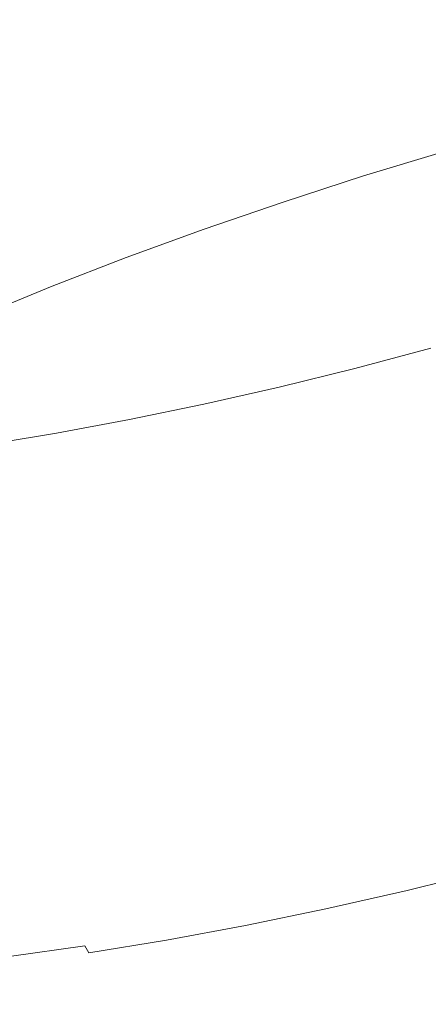
# Model space of a CAD drawing. Extents: x -871 to 1800, y -1249 to 676.
# Drawn here: x 53 to 65, y -190 to -162 of the extents above; entities that cross this region are included whole.
import ezdxf

# ---------------------------------------------------------------- set-up
doc = ezdxf.new("R2010")
doc.units = 0
doc.header["$LTSCALE"] = 500
doc.header["$MEASUREMENT"] = 0
doc.layers.add('BESCO_AKRYL', color=7, linetype='Continuous')
doc.layers.add('BESCO_CHROM', color=7, linetype='Continuous')

msp = doc.modelspace()

# ---------------------------------------------------------------- linework, layer by layer
at = {"layer": 'BESCO_AKRYL', "lineweight": 0}
for points, invisible_edges in [([(-546.238, -190.876, -146.984), (-522.948, -206.589, -146.984), (589.96, 119.086, -146.984), (-576.955, 118.215, -146.984)], 15), ([(597.395, 114.905, -146.86), (589.96, 119.086, -146.984), (-522.948, -206.589, -146.984), (-528.762, -214.561, -146.761)], 15), ([(604.732, 110.74, -145.912), (597.395, 114.905, -146.86), (-528.762, -214.561, -146.761), (-534.46, -222.449, -145.756)], 15), ([(-573.958, -214.802, -175.583), (-606.577, 113.424, -175.583), (616.902, 114.349, -175.583), (-549.226, -231.488, -175.583)], 15), ([(624.797, 109.909, -175.459), (-555.4, -239.953, -175.36), (-549.226, -231.488, -175.583), (616.902, 114.349, -175.583)], 15), ([(611.85, 106.677, -144.161), (604.732, 110.74, -145.912), (-534.46, -222.449, -145.756), (-539.957, -230.115, -143.989)], 15), ([(632.589, 105.486, -174.511), (-561.451, -248.33, -174.355), (-555.4, -239.953, -175.36), (624.797, 109.909, -175.459)], 15), ([(618.629, 102.798, -141.643), (611.85, 106.677, -144.161), (-539.957, -230.115, -143.989), (-545.17, -237.426, -141.491)], 15), ([(640.147, 101.171, -172.76), (-567.289, -256.47, -172.588), (-561.451, -248.33, -174.355), (632.589, 105.486, -174.511)], 15), ([(624.957, 99.185, -138.405), (618.629, 102.798, -141.643), (-545.17, -237.426, -141.491), (-550.023, -244.251, -138.305)], 15), ([(647.346, 97.052, -170.242), (-572.824, -264.233, -170.09), (-567.289, -256.47, -172.588), (640.147, 101.171, -172.76)], 15), ([(630.728, 95.909, -134.506), (624.957, 99.185, -138.405), (-550.023, -244.251, -138.305), (-554.443, -250.475, -134.48)], 15), ([(654.066, 93.215, -167.004), (-577.978, -271.481, -166.904), (-572.824, -264.233, -170.09), (647.346, 97.052, -170.242)], 15), ([(635.846, 93.037, -130.016), (630.728, 95.909, -134.506), (-554.443, -250.475, -134.48), (-558.364, -255.988, -130.078)], 7), ([(660.194, 89.737, -163.105), (-582.671, -278.091, -163.079), (-577.978, -271.481, -166.904), (654.066, 93.215, -167.004)], 15), ([(640.227, 90.627, -125.014), (635.846, 93.037, -130.016), (-558.364, -255.988, -130.078), (-561.729, -260.696, -125.166)], 15), ([(643.798, 88.727, -119.585), (640.227, 90.627, -125.014), (-561.729, -260.696, -125.166), (-564.486, -264.518, -119.819)], 15), ([(665.629, 86.686, -158.615), (-586.835, -283.945, -158.677), (-582.671, -278.091, -163.079), (660.194, 89.737, -163.105)], 14), ([(-566.596, -267.39, -114.118), (89.099, -75.634, -113.958), (643.798, 88.727, -119.585), (-564.486, -264.518, -119.819)], 15), ([(670.281, 84.128, -153.613), (-590.408, -288.945, -153.765), (-586.835, -283.945, -158.677), (665.629, 86.686, -158.615)], 15), ([(674.073, 82.111, -148.184), (-593.336, -293.003, -148.418), (-590.408, -288.945, -153.765), (670.281, 84.128, -153.613)], 15), ([(-595.576, -296.052, -142.717), (-593.336, -293.003, -148.418), (674.073, 82.111, -148.184), (85.035, -92.426, -142.557)], 15), ([(831.037, 26.354, 279.311), (830.822, 26.434, 278.928), (-694.018, -412.175, 258.698), (-694.355, -412.576, 259.505)], 15), ([(830.822, 26.434, 278.928), (830.624, 26.501, 278.533), (-693.71, -411.819, 257.857), (-694.018, -412.175, 258.698)], 15), ([(830.624, 26.501, 278.533), (89.099, -75.634, -113.958), (-566.596, -267.39, -114.118), (-693.71, -411.819, 257.857)], 15), ([(831.79, 26.047, 280.374), (831.522, 26.161, 280.035), (-695.113, -413.51, 261.008), (-695.53, -414.039, 261.697)], 15), ([(831.522, 26.161, 280.035), (831.271, 26.263, 279.68), (-694.721, -413.022, 260.276), (-695.113, -413.51, 261.008)], 15), ([(831.271, 26.263, 279.68), (831.037, 26.354, 279.311), (-694.355, -412.576, 259.505), (-694.721, -413.022, 260.276)], 15), ([(832.37, 25.792, 281.002), (832.072, 25.925, 280.697), (-695.971, -414.605, 262.339), (-696.432, -415.206, 262.933)], 15), ([(832.072, 25.925, 280.697), (831.79, 26.047, 280.374), (-695.53, -414.039, 261.697), (-695.971, -414.605, 262.339)], 15), ([(833.005, 25.497, 281.556), (832.681, 25.649, 281.289), (-696.913, -415.84, 263.476), (-697.41, -416.505, 263.965)], 15), ([(832.681, 25.649, 281.289), (832.37, 25.792, 281.002), (-696.432, -415.206, 262.933), (-696.913, -415.84, 263.476)], 7), ([(-719.121, -445.923, 280.916), (-719.663, -446.638, 281.309), (833.687, 25.167, 282.028), (833.341, 25.336, 281.802)], 15), ([(-719.121, -445.923, 280.916), (833.341, 25.336, 281.802), (-697.922, -417.195, 264.398), (-719.121, -445.923, 280.916)], 15), ([(833.341, 25.336, 281.802), (833.005, 25.497, 281.556), (-697.41, -416.505, 263.965), (-697.922, -417.195, 264.398)], 15), ([(-719.663, -446.638, 281.309), (-720.234, -447.352, 281.662), (834.043, 24.99, 282.232), (833.687, 25.167, 282.028)], 15), ([(-720.831, -448.063, 281.976), (-721.453, -448.77, 282.25), (834.779, 24.617, 282.571), (834.407, 24.807, 282.413)], 15), ([(-720.234, -447.352, 281.662), (-720.831, -448.063, 281.976), (834.407, 24.807, 282.413), (834.043, 24.99, 282.232)], 15), ([(-721.453, -448.77, 282.25), (-722.099, -449.468, 282.483), (835.157, 24.42, 282.706), (834.779, 24.617, 282.571)], 15), ([(-722.767, -450.159, 282.674), (-723.456, -450.84, 282.823), (835.926, 24.012, 282.904), (835.539, 24.219, 282.817)], 15), ([(-722.099, -449.468, 282.483), (-722.767, -450.159, 282.674), (835.539, 24.219, 282.817), (835.157, 24.42, 282.706)], 15), ([(-723.456, -450.84, 282.823), (-724.163, -451.511, 282.93), (836.315, 23.803, 282.966), (835.926, 24.012, 282.904)], 15), ([(-724.163, -451.511, 282.93), (-724.888, -452.166, 282.994), (836.705, 23.589, 283.003), (836.315, 23.803, 282.966)], 15), ([(-862.536, -568.926, 283.016), (208.432, -238.527, 283.016), (837.096, 23.373, 283.016), (-725.628, -452.808, 283.016)], 15), ([(-724.888, -452.166, 282.994), (-725.628, -452.808, 283.016), (837.096, 23.373, 283.016), (836.705, 23.589, 283.003)], 15), ([(872.464, 16.033, 266.016), (-730.559, -449.423, 266.016), (-595.576, -296.052, -142.717), (85.035, -92.426, -142.557)], 15), ([(-730.559, -449.423, 266.016), (872.464, 16.033, 266.016), (924.087, -25.082, 266.016), (209.893, -243.308, 266.016)], 15)]:
    msp.add_3dface(points, dxfattribs=dict(at, invisible_edges=invisible_edges))
at = {"layer": 'BESCO_CHROM', "lineweight": 0}
for points, invisible_edges in [([(53.797, -160.503, 180.451), (55.943, -159.719, 179.931), (56.441, -161.7, 178.943), (54.271, -162.493, 179.469)], 15), ([(61.45, -162.2, 177.321), (59.182, -162.936, 177.557), (58.652, -160.938, 178.563), (60.895, -160.21, 178.33)], 15), ([(53.797, -160.503, 180.451), (54.271, -162.493, 179.469), (52.152, -163.313, 180.14), (51.701, -161.314, 181.115)], 15), ([(56.946, -163.706, 177.941), (56.441, -161.7, 178.943), (58.652, -160.938, 178.563), (59.182, -162.936, 177.557)], 15), ([(64.246, -163.23, 176.357), (63.741, -161.504, 177.236), (66.044, -160.848, 177.303), (66.572, -162.567, 176.424)], 15), ([(78.187, -161.739, 228.155), (76.685, -161.014, 224.217), (64.05, -162.031, 215.133), (74.156, -162.58, 226.997)], 15), ([(49.912, -162.323, 202.111), (51.414, -163.049, 206.049), (64.05, -162.031, 215.133), (53.943, -161.483, 203.269)], 15), ([(64.246, -163.23, 176.357), (61.933, -163.934, 176.443), (61.45, -162.2, 177.321), (63.741, -161.504, 177.236)], 15), ([(54.751, -164.508, 178.473), (54.271, -162.493, 179.469), (56.441, -161.7, 178.943), (56.946, -163.706, 177.941)], 15), ([(45.611, -167.464, 215.208), (49.384, -166.933, 217.151), (64.05, -162.031, 215.133), (49.054, -165.87, 213.235)], 15), ([(45.837, -165.98, 210.42), (49.054, -165.87, 213.235), (64.05, -162.031, 215.133), (49.747, -164.545, 209.448)], 15), ([(46.642, -168.579, 219.991), (50.712, -167.662, 220.93), (64.05, -162.031, 215.133), (49.384, -166.933, 217.151)], 15), ([(47.304, -164.226, 205.953), (49.747, -164.545, 209.448), (64.05, -162.031, 215.133), (51.414, -163.049, 206.049)], 15), ([(48.859, -169.247, 224.443), (52.949, -168.008, 224.313), (64.05, -162.031, 215.133), (50.712, -167.662, 220.93)], 15), ([(52.111, -169.423, 228.26), (55.944, -167.947, 227.071), (64.05, -162.031, 215.133), (52.949, -168.008, 224.313)], 15), ([(56.176, -169.096, 231.183), (59.49, -167.481, 229.015), (64.05, -162.031, 215.133), (55.944, -167.947, 227.071)], 15), ([(60.779, -168.287, 233.013), (63.348, -166.645, 230.013), (64.05, -162.031, 215.133), (59.49, -167.481, 229.015)], 15), ([(65.604, -167.053, 233.623), (67.253, -165.495, 229.998), (64.05, -162.031, 215.133), (63.348, -166.645, 230.013)], 15), ([(74.615, -163.663, 231.109), (74.156, -162.58, 226.997), (64.05, -162.031, 215.133), (70.939, -164.108, 228.969)], 15), ([(70.324, -165.475, 232.974), (70.939, -164.108, 228.969), (64.05, -162.031, 215.133), (67.253, -165.495, 229.998)], 15), ([(61.933, -163.934, 176.443), (59.643, -164.677, 176.681), (59.182, -162.936, 177.557), (61.45, -162.2, 177.321)], 15), ([(54.751, -164.508, 178.473), (52.609, -165.338, 179.151), (52.152, -163.313, 180.14), (54.271, -162.493, 179.469)], 15), ([(64.246, -163.23, 176.357), (66.572, -162.567, 176.424), (66.935, -163.75, 175.82), (64.593, -164.417, 175.753)], 15), ([(57.385, -165.454, 177.069), (56.946, -163.706, 177.941), (59.182, -162.936, 177.557), (59.643, -164.677, 176.681)], 15), ([(64.246, -163.23, 176.357), (64.593, -164.417, 175.753), (62.265, -165.126, 175.839), (61.933, -163.934, 176.443)], 15), ([(55.17, -166.263, 177.606), (54.751, -164.508, 178.473), (56.946, -163.706, 177.941), (57.385, -165.454, 177.069)], 15), ([(64.593, -164.417, 175.753), (66.935, -163.75, 175.82), (67.167, -164.515, 175.46), (64.818, -165.183, 175.392)], 15), ([(61.933, -163.934, 176.443), (62.265, -165.126, 175.839), (59.96, -165.873, 176.078), (59.643, -164.677, 176.681)], 15), ([(64.593, -164.417, 175.753), (64.818, -165.183, 175.392), (62.482, -165.895, 175.479), (62.265, -165.126, 175.839)], 15), ([(55.17, -166.263, 177.606), (53.006, -167.101, 178.291), (52.609, -165.338, 179.151), (54.751, -164.508, 178.473)], 15), ([(57.385, -165.454, 177.069), (59.643, -164.677, 176.681), (59.96, -165.873, 176.078), (57.687, -166.656, 176.469)], 15), ([(62.265, -165.126, 175.839), (62.482, -165.895, 175.479), (60.169, -166.645, 175.719), (59.96, -165.873, 176.078)], 15), ([(64.954, -165.649, 175.246), (62.618, -166.359, 175.333), (62.482, -165.895, 175.479), (64.818, -165.183, 175.392)], 15), ([(53.006, -167.101, 178.291), (50.903, -167.963, 179.12), (50.526, -166.192, 179.972), (52.609, -165.338, 179.151)], 15), ([(55.17, -166.263, 177.606), (57.385, -165.454, 177.069), (57.687, -166.656, 176.469), (55.458, -167.471, 177.01)], 15), ([(65.037, -165.929, 175.283), (62.708, -166.638, 175.37), (62.618, -166.359, 175.333), (64.954, -165.649, 175.246)], 15), ([(57.687, -166.656, 176.469), (59.96, -165.873, 176.078), (60.169, -166.645, 175.719), (57.889, -167.43, 176.111)], 15), ([(62.618, -166.359, 175.333), (60.304, -167.109, 175.573), (60.169, -166.645, 175.719), (62.482, -165.895, 175.479)], 15), ([(65.037, -165.929, 175.283), (65.101, -166.143, 175.475), (62.787, -166.847, 175.561), (62.708, -166.638, 175.37)], 13), ([(55.17, -166.263, 177.606), (55.458, -167.471, 177.01), (53.28, -168.314, 177.699), (53.006, -167.101, 178.291)], 15), ([(62.708, -166.638, 175.37), (60.401, -167.385, 175.609), (60.304, -167.109, 175.573), (62.618, -166.359, 175.333)], 15), ([(65.101, -166.143, 175.475), (65.2, -166.468, 176.379), (62.988, -167.187, 176.613), (62.787, -166.847, 175.561)], 15), ([(55.458, -167.471, 177.01), (57.687, -166.656, 176.469), (57.889, -167.43, 176.111), (55.65, -168.249, 176.654)], 15), ([(58.023, -167.895, 175.965), (57.889, -167.43, 176.111), (60.169, -166.645, 175.719), (60.304, -167.109, 175.573)], 15), ([(62.708, -166.638, 175.37), (62.787, -166.847, 175.561), (60.495, -167.59, 175.799), (60.401, -167.385, 175.609)], 13), ([(60.916, -170.047, 239.089), (62.976, -169.087, 237.887), (63.348, -166.645, 230.013), (60.779, -168.287, 233.013)], 15), ([(64.898, -169.028, 239.593), (65.604, -167.053, 233.623), (63.348, -166.645, 230.013), (62.976, -169.087, 237.887)], 15), ([(65.391, -167.086, 178.555), (63.448, -167.858, 179.232), (62.988, -167.187, 176.613), (65.2, -166.468, 176.379)], 15), ([(62.787, -166.847, 175.561), (62.988, -167.187, 176.613), (60.779, -167.948, 176.995), (60.495, -167.59, 175.799)], 15), ([(53.006, -167.101, 178.291), (53.28, -168.314, 177.699), (51.163, -169.182, 178.533), (50.903, -167.963, 179.12)], 15), ([(58.127, -168.169, 176), (58.023, -167.895, 175.965), (60.304, -167.109, 175.573), (60.401, -167.385, 175.609)], 15), ([(63.448, -167.858, 179.232), (61.447, -168.687, 180.051), (60.779, -167.948, 176.995), (62.988, -167.187, 176.613)], 15), ([(65.654, -167.934, 181.677), (64.476, -168.884, 183.716), (63.448, -167.858, 179.232), (65.391, -167.086, 178.555)], 15), ([(55.458, -167.471, 177.01), (55.65, -168.249, 176.654), (53.465, -169.094, 177.345), (53.28, -168.314, 177.699)], 15), ([(54.734, -171.231, 236.962), (57.078, -170.365, 236.36), (59.49, -167.481, 229.015), (56.176, -169.096, 231.183)], 15), ([(55.785, -168.712, 176.508), (55.65, -168.249, 176.654), (57.889, -167.43, 176.111), (58.023, -167.895, 175.965)], 15), ([(58.531, -170.565, 238.471), (60.779, -168.287, 233.013), (59.49, -167.481, 229.015), (57.078, -170.365, 236.36)], 15), ([(58.127, -168.169, 176), (60.401, -167.385, 175.609), (60.495, -167.59, 175.799), (58.236, -168.367, 176.187)], 11), ([(58.236, -168.367, 176.187), (60.495, -167.59, 175.799), (60.779, -167.948, 176.995), (58.539, -168.674, 177.225)], 15), ([(49.185, -171.788, 233.348), (51.655, -171.076, 233.387), (55.944, -167.947, 227.071), (52.111, -169.423, 228.26)], 15), ([(52.541, -171.519, 235.76), (56.176, -169.096, 231.183), (55.944, -167.947, 227.071), (51.655, -171.076, 233.387)], 15), ([(55.896, -168.984, 176.541), (55.785, -168.712, 176.508), (58.023, -167.895, 175.965), (58.127, -168.169, 176)], 15), ([(59.219, -169.27, 179.814), (58.539, -168.674, 177.225), (60.779, -167.948, 176.995), (61.447, -168.687, 180.051)], 15), ([(64.476, -168.884, 183.716), (62.65, -169.988, 185.634), (61.447, -168.687, 180.051), (63.448, -167.858, 179.232)], 15), ([(65.654, -167.934, 181.677), (67.174, -168.089, 183.705), (66.383, -170.291, 190.359), (64.476, -168.884, 183.716)], 15), ([(53.28, -168.314, 177.699), (53.465, -169.094, 177.345), (51.341, -169.965, 178.182), (51.163, -169.182, 178.533)], 15), ([(55.785, -168.712, 176.508), (53.599, -169.559, 177.199), (53.465, -169.094, 177.345), (55.65, -168.249, 176.654)], 15), ([(55.896, -168.984, 176.541), (58.127, -168.169, 176), (58.236, -168.367, 176.187), (56.019, -169.177, 176.724)], 11), ([(56.019, -169.177, 176.724), (58.236, -168.367, 176.187), (58.539, -168.674, 177.225), (56.356, -169.424, 177.596)], 15), ([(59.4, -170.925, 240.551), (60.916, -170.047, 239.089), (60.779, -168.287, 233.013), (58.531, -170.565, 238.471)], 15), ([(55.896, -168.984, 176.541), (53.716, -169.827, 177.231), (53.599, -169.559, 177.199), (55.785, -168.712, 176.508)], 15), ([(57.104, -169.856, 179.695), (56.356, -169.424, 177.596), (58.539, -168.674, 177.225), (59.219, -169.27, 179.814)], 15), ([(60.127, -170.337, 184.314), (59.219, -169.27, 179.814), (61.447, -168.687, 180.051), (62.65, -169.988, 185.634)], 15), ([(64.476, -168.884, 183.716), (66.383, -170.291, 190.359), (64.541, -172.033, 194.409), (62.65, -169.988, 185.634)], 15), ([(53.599, -169.559, 177.199), (51.474, -170.431, 178.037), (51.341, -169.965, 178.182), (53.465, -169.094, 177.345)], 15), ([(52.858, -172.075, 237.95), (54.734, -171.231, 236.962), (56.176, -169.096, 231.183), (52.541, -171.519, 235.76)], 15), ([(55.896, -168.984, 176.541), (56.019, -169.177, 176.724), (53.855, -170.015, 177.41), (53.716, -169.827, 177.231)], 13), ([(56.019, -169.177, 176.724), (56.356, -169.424, 177.596), (54.327, -170.259, 178.4), (53.855, -170.015, 177.41)], 15), ([(60.916, -170.047, 239.089), (60.777, -171.293, 243.157), (62.738, -170.649, 242.927), (62.976, -169.087, 237.887)], 15), ([(64.898, -169.028, 239.593), (62.976, -169.087, 237.887), (62.738, -170.649, 242.927), (64.654, -170.3, 243.648)], 15), ([(57.104, -169.856, 179.695), (55.443, -170.691, 180.868), (54.327, -170.259, 178.4), (56.356, -169.424, 177.596)], 15), ([(58.164, -170.437, 182.708), (57.104, -169.856, 179.695), (59.219, -169.27, 179.814), (60.127, -170.337, 184.314)], 15), ([(53.716, -169.827, 177.231), (51.599, -170.696, 178.066), (51.474, -170.431, 178.037), (53.599, -169.559, 177.199)], 15), ([(53.716, -169.827, 177.231), (53.855, -170.015, 177.41), (51.751, -170.879, 178.239), (51.599, -170.696, 178.066)], 13), ([(53.855, -170.015, 177.41), (54.327, -170.259, 178.4), (52.338, -171.124, 179.35), (51.751, -170.879, 178.239)], 15), ([(58.164, -170.437, 182.708), (57.58, -171.295, 185.025), (55.443, -170.691, 180.868), (57.104, -169.856, 179.695)], 15), ([(59.4, -170.925, 240.551), (58.9, -171.88, 243.281), (60.777, -171.293, 243.157), (60.916, -170.047, 239.089)], 15), ([(60.127, -170.337, 184.314), (62.65, -169.988, 185.634), (64.541, -172.033, 194.409), (61.109, -172.054, 191.085)], 15), ([(55.443, -170.691, 180.868), (53.765, -171.577, 182.195), (52.338, -171.124, 179.35), (54.327, -170.259, 178.4)], 15), ([(58.164, -170.437, 182.708), (60.127, -170.337, 184.314), (61.109, -172.054, 191.085), (57.58, -171.295, 185.025)], 15), ([(64.654, -170.3, 243.648), (62.738, -170.649, 242.927), (62.606, -171.523, 245.739), (64.647, -171.021, 246.066)], 15), ([(66.383, -170.291, 190.359), (68.906, -170.745, 194.391), (68.121, -175.903, 211.024), (64.541, -172.033, 194.409)], 15), ([(54.734, -171.231, 236.962), (53.539, -172.711, 240.771), (55.534, -172.212, 241.062), (57.078, -170.365, 236.36)], 15), ([(58.531, -170.565, 238.471), (57.078, -170.365, 236.36), (55.534, -172.212, 241.062), (57.237, -172.06, 242.241)], 15), ([(59.4, -170.925, 240.551), (58.531, -170.565, 238.471), (57.237, -172.06, 242.241), (58.9, -171.88, 243.281)], 15), ([(57.58, -171.295, 185.025), (56.353, -172.357, 187.391), (53.765, -171.577, 182.195), (55.443, -170.691, 180.868)], 15), ([(60.777, -171.293, 243.157), (60.558, -172.068, 245.548), (62.606, -171.523, 245.739), (62.738, -170.649, 242.927)], 15), ([(51.597, -172.315, 182.539), (50.279, -171.968, 180.159), (52.338, -171.124, 179.35), (53.765, -171.577, 182.195)], 15), ([(64.65, -171.339, 247.125), (64.647, -171.021, 246.066), (62.606, -171.523, 245.739), (62.551, -171.896, 246.927)], 15), ([(52.858, -172.075, 237.95), (51.655, -173.153, 240.401), (53.539, -172.711, 240.771), (54.734, -171.231, 236.962)], 15), ([(57.58, -171.295, 185.025), (61.109, -172.054, 191.085), (60.42, -173.582, 195.559), (56.353, -172.357, 187.391)], 15), ([(58.9, -171.88, 243.281), (58.544, -172.564, 245.231), (60.558, -172.068, 245.548), (60.777, -171.293, 243.157)], 15), ([(64.659, -171.447, 247.462), (62.538, -172.01, 247.262), (62.53, -172.104, 247.513), (64.668, -171.536, 247.714)], 15), ([(64.659, -171.447, 247.462), (64.65, -171.339, 247.125), (62.551, -171.896, 246.927), (62.538, -172.01, 247.262)], 15), ([(53.625, -172.965, 186.743), (51.597, -172.315, 182.539), (53.765, -171.577, 182.195), (56.353, -172.357, 187.391)], 15), ([(60.458, -172.412, 246.594), (62.551, -171.896, 246.927), (62.606, -171.523, 245.739), (60.558, -172.068, 245.548)], 15), ([(64.668, -171.536, 247.714), (62.53, -172.104, 247.513), (62.528, -172.186, 247.698), (64.678, -171.615, 247.9)], 15), ([(64.69, -171.69, 248.036), (64.678, -171.615, 247.9), (62.528, -172.186, 247.698), (62.53, -172.264, 247.833)], 15), ([(64.705, -171.767, 248.141), (64.69, -171.69, 248.036), (62.53, -172.264, 247.833), (62.538, -172.343, 247.937)], 7), ([(58.9, -171.88, 243.281), (57.237, -172.06, 242.241), (56.601, -172.925, 244.524), (58.544, -172.564, 245.231)], 15), ([(60.423, -172.531, 246.925), (60.398, -172.63, 247.174), (62.53, -172.104, 247.513), (62.538, -172.01, 247.262)], 15), ([(61.109, -172.054, 191.085), (64.541, -172.033, 194.409), (68.121, -175.903, 211.024), (60.42, -173.582, 195.559)], 15), ([(60.423, -172.531, 246.925), (62.538, -172.01, 247.262), (62.551, -171.896, 246.927), (60.458, -172.412, 246.594)], 15), ([(64.705, -171.767, 248.141), (62.538, -172.343, 247.937), (62.549, -172.431, 248.027), (64.724, -171.853, 248.232)], 15), ([(64.724, -171.853, 248.232), (62.549, -172.431, 248.027), (62.564, -172.528, 248.103), (64.745, -171.948, 248.308)], 15), ([(64.771, -172.052, 248.37), (64.745, -171.948, 248.308), (62.564, -172.528, 248.103), (62.583, -172.633, 248.165)], 15), ([(51.351, -173.314, 185.668), (49.568, -173.039, 182.97), (51.597, -172.315, 182.539), (53.625, -172.965, 186.743)], 15), ([(53.539, -172.711, 240.771), (52.702, -173.61, 242.974), (54.673, -173.243, 243.685), (55.534, -172.212, 241.062)], 15), ([(57.237, -172.06, 242.241), (55.534, -172.212, 241.062), (54.673, -173.243, 243.685), (56.601, -172.925, 244.524)], 15), ([(58.382, -172.883, 246.126), (60.458, -172.412, 246.594), (60.558, -172.068, 245.548), (58.544, -172.564, 245.231)], 15), ([(60.376, -172.875, 247.593), (62.538, -172.343, 247.937), (62.53, -172.264, 247.833), (60.377, -172.794, 247.49)], 14), ([(60.377, -172.794, 247.49), (62.53, -172.264, 247.833), (62.528, -172.186, 247.698), (60.384, -172.715, 247.356)], 15), ([(60.398, -172.63, 247.174), (60.384, -172.715, 247.356), (62.528, -172.186, 247.698), (62.53, -172.104, 247.513)], 15), ([(64.798, -172.166, 248.418), (64.771, -172.052, 248.37), (62.583, -172.633, 248.165), (62.606, -172.748, 248.212)], 15), ([(64.798, -172.166, 248.418), (62.606, -172.748, 248.212), (62.634, -172.872, 248.245), (64.83, -172.288, 248.452)], 15), ([(64.83, -172.288, 248.452), (62.634, -172.872, 248.245), (62.665, -173.006, 248.266), (64.865, -172.42, 248.473)], 15), ([(53.625, -172.965, 186.743), (56.353, -172.357, 187.391), (60.42, -173.582, 195.559), (56.313, -174.08, 193.169)], 15), ([(58.382, -172.883, 246.126), (58.544, -172.564, 245.231), (56.601, -172.925, 244.524), (56.329, -173.307, 245.525)], 15), ([(58.324, -173.007, 246.453), (58.283, -173.109, 246.697), (60.398, -172.63, 247.174), (60.423, -172.531, 246.925)], 15), ([(58.324, -173.007, 246.453), (60.423, -172.531, 246.925), (60.458, -172.412, 246.594), (58.382, -172.883, 246.126)], 15), ([(60.376, -172.875, 247.593), (60.38, -172.964, 247.682), (62.549, -172.431, 248.027), (62.538, -172.343, 247.937)], 15), ([(60.38, -172.964, 247.682), (60.39, -173.063, 247.757), (62.564, -172.528, 248.103), (62.549, -172.431, 248.027)], 15), ([(60.403, -173.17, 247.817), (62.583, -172.633, 248.165), (62.564, -172.528, 248.103), (60.39, -173.063, 247.757)], 15), ([(64.904, -172.564, 248.483), (64.865, -172.42, 248.473), (62.665, -173.006, 248.266), (62.701, -173.15, 248.276)], 15), ([(64.947, -172.721, 248.483), (64.904, -172.564, 248.483), (62.701, -173.15, 248.276), (62.741, -173.306, 248.276)], 15), ([(51.655, -173.153, 240.401), (50.796, -173.926, 242.152), (52.702, -173.61, 242.974), (53.539, -172.711, 240.771)], 15), ([(58.231, -173.362, 247.11), (58.228, -173.453, 247.197), (60.38, -172.964, 247.682), (60.376, -172.875, 247.593)], 15), ([(58.231, -173.362, 247.11), (60.376, -172.875, 247.593), (60.377, -172.794, 247.49), (58.24, -173.279, 247.009)], 14), ([(58.24, -173.279, 247.009), (60.377, -172.794, 247.49), (60.384, -172.715, 247.356), (58.255, -173.198, 246.877)], 15), ([(58.283, -173.109, 246.697), (58.255, -173.198, 246.877), (60.384, -172.715, 247.356), (60.398, -172.63, 247.174)], 15), ([(60.422, -173.286, 247.864), (62.606, -172.748, 248.212), (62.583, -172.633, 248.165), (60.403, -173.17, 247.817)], 15), ([(60.422, -173.286, 247.864), (60.444, -173.41, 247.897), (62.634, -172.872, 248.245), (62.606, -172.748, 248.212)], 15), ([(60.444, -173.41, 247.897), (60.473, -173.545, 247.917), (62.665, -173.006, 248.266), (62.634, -172.872, 248.245)], 15), ([(64.947, -172.721, 248.483), (62.741, -173.306, 248.276), (62.786, -173.476, 248.268), (64.993, -172.889, 248.476)], 15), ([(51.351, -173.314, 185.668), (53.625, -172.965, 186.743), (56.313, -174.08, 193.169), (51.402, -174.021, 188.106)], 15), ([(56.329, -173.307, 245.525), (56.601, -172.925, 244.524), (54.673, -173.243, 243.685), (54.309, -173.683, 244.794)], 15), ([(58.283, -173.109, 246.697), (56.192, -173.541, 246.085), (56.152, -173.632, 246.261), (58.255, -173.198, 246.877)], 15), ([(58.324, -173.007, 246.453), (56.249, -173.435, 245.845), (56.192, -173.541, 246.085), (58.283, -173.109, 246.697)], 15), ([(58.324, -173.007, 246.453), (58.382, -172.883, 246.126), (56.329, -173.307, 245.525), (56.249, -173.435, 245.845)], 15), ([(58.228, -173.453, 247.197), (58.23, -173.552, 247.271), (60.39, -173.063, 247.757), (60.38, -172.964, 247.682)], 15), ([(58.239, -173.661, 247.33), (60.403, -173.17, 247.817), (60.39, -173.063, 247.757), (58.23, -173.552, 247.271)], 15), ([(60.505, -173.69, 247.926), (62.701, -173.15, 248.276), (62.665, -173.006, 248.266), (60.473, -173.545, 247.917)], 15), ([(60.542, -173.848, 247.926), (62.741, -173.306, 248.276), (62.701, -173.15, 248.276), (60.505, -173.69, 247.926)], 15), ([(64.993, -172.889, 248.476), (62.786, -173.476, 248.268), (62.878, -173.819, 248.237), (65.091, -173.231, 248.445)], 15), ([(52.331, -174.01, 243.936), (54.309, -173.683, 244.794), (54.673, -173.243, 243.685), (52.702, -173.61, 242.974)], 15), ([(56.249, -173.435, 245.845), (54.209, -173.816, 245.106), (54.134, -173.925, 245.34), (56.192, -173.541, 246.085)], 15), ([(56.249, -173.435, 245.845), (56.329, -173.307, 245.525), (54.309, -173.683, 244.794), (54.209, -173.816, 245.106)], 15), ([(58.231, -173.362, 247.11), (56.111, -173.799, 246.489), (56.101, -173.893, 246.575), (58.228, -173.453, 247.197)], 15), ([(58.231, -173.362, 247.11), (58.24, -173.279, 247.009), (56.127, -173.716, 246.39), (56.111, -173.799, 246.489)], 7), ([(58.24, -173.279, 247.009), (58.255, -173.198, 246.877), (56.152, -173.632, 246.261), (56.127, -173.716, 246.39)], 15), ([(58.253, -173.778, 247.376), (60.422, -173.286, 247.864), (60.403, -173.17, 247.817), (58.239, -173.661, 247.33)], 15), ([(58.253, -173.778, 247.376), (58.271, -173.904, 247.407), (60.444, -173.41, 247.897), (60.422, -173.286, 247.864)], 15), ([(58.271, -173.904, 247.407), (58.295, -174.039, 247.427), (60.473, -173.545, 247.917), (60.444, -173.41, 247.897)], 15), ([(60.542, -173.848, 247.926), (60.584, -174.017, 247.918), (62.786, -173.476, 248.268), (62.741, -173.306, 248.276)], 15), ([(65.281, -173.909, 248.376), (65.091, -173.231, 248.445), (62.878, -173.819, 248.237), (63.06, -174.498, 248.168)], 15), ([(52.209, -174.146, 244.24), (54.209, -173.816, 245.106), (54.309, -173.683, 244.794), (52.331, -174.01, 243.936)], 15), ([(56.111, -173.799, 246.489), (56.127, -173.716, 246.39), (54.048, -174.103, 245.638), (54.024, -174.189, 245.734)], 7), ([(56.127, -173.716, 246.39), (56.152, -173.632, 246.261), (54.083, -174.018, 245.512), (54.048, -174.103, 245.638)], 15), ([(56.192, -173.541, 246.085), (54.134, -173.925, 245.34), (54.083, -174.018, 245.512), (56.152, -173.632, 246.261)], 15), ([(58.228, -173.453, 247.197), (56.101, -173.893, 246.575), (56.098, -173.994, 246.646), (58.23, -173.552, 247.271)], 15), ([(58.239, -173.661, 247.33), (58.23, -173.552, 247.271), (56.098, -173.994, 246.646), (56.1, -174.103, 246.704)], 15), ([(58.253, -173.778, 247.376), (58.239, -173.661, 247.33), (56.1, -174.103, 246.704), (56.109, -174.22, 246.748)], 15), ([(56.313, -174.08, 193.169), (60.42, -173.582, 195.559), (68.121, -175.903, 211.024), (56.823, -175.291, 197.763)], 15), ([(58.326, -174.185, 247.435), (60.505, -173.69, 247.926), (60.473, -173.545, 247.917), (58.295, -174.039, 247.427)], 15), ([(58.36, -174.342, 247.434), (60.542, -173.848, 247.926), (60.505, -173.69, 247.926), (58.326, -174.185, 247.435)], 15), ([(60.584, -174.017, 247.918), (60.672, -174.363, 247.886), (62.878, -173.819, 248.237), (62.786, -173.476, 248.268)], 15), ([(52.12, -174.258, 244.466), (52.055, -174.352, 244.633), (54.083, -174.018, 245.512), (54.134, -173.925, 245.34)], 15), ([(52.209, -174.146, 244.24), (52.12, -174.258, 244.466), (54.134, -173.925, 245.34), (54.209, -173.816, 245.106)], 15), ([(56.1, -174.103, 246.704), (56.098, -173.994, 246.646), (53.998, -174.385, 245.886), (53.995, -174.495, 245.942)], 15), ([(56.101, -173.893, 246.575), (54.007, -174.283, 245.817), (53.998, -174.385, 245.886), (56.098, -173.994, 246.646)], 15), ([(56.111, -173.799, 246.489), (54.024, -174.189, 245.734), (54.007, -174.283, 245.817), (56.101, -173.893, 246.575)], 15), ([(58.253, -173.778, 247.376), (56.109, -174.22, 246.748), (56.124, -174.347, 246.779), (58.271, -173.904, 247.407)], 15), ([(58.271, -173.904, 247.407), (56.124, -174.347, 246.779), (56.145, -174.483, 246.797), (58.295, -174.039, 247.427)], 15), ([(58.36, -174.342, 247.434), (58.399, -174.514, 247.425), (60.584, -174.017, 247.918), (60.542, -173.848, 247.926)], 15), ([(60.847, -175.045, 247.815), (63.06, -174.498, 248.168), (62.878, -173.819, 248.237), (60.672, -174.363, 247.886)], 15), ([(65.611, -175.082, 248.254), (65.281, -173.909, 248.376), (63.06, -174.498, 248.168), (63.377, -175.676, 248.044)], 15), ([(51.402, -174.021, 188.106), (56.313, -174.08, 193.169), (56.823, -175.291, 197.763), (50.857, -174.967, 190.759)], 15), ([(51.958, -174.62, 244.928), (51.943, -174.723, 244.995), (53.998, -174.385, 245.886), (54.007, -174.283, 245.817)], 15), ([(51.981, -174.526, 244.848), (51.958, -174.62, 244.928), (54.007, -174.283, 245.817), (54.024, -174.189, 245.734)], 15), ([(51.981, -174.526, 244.848), (54.024, -174.189, 245.734), (54.048, -174.103, 245.638), (52.011, -174.439, 244.755)], 14), ([(52.011, -174.439, 244.755), (54.048, -174.103, 245.638), (54.083, -174.018, 245.512), (52.055, -174.352, 244.633)], 15), ([(56.109, -174.22, 246.748), (56.1, -174.103, 246.704), (53.995, -174.495, 245.942), (53.999, -174.614, 245.985)], 15), ([(56.109, -174.22, 246.748), (53.999, -174.614, 245.985), (54.01, -174.741, 246.014), (56.124, -174.347, 246.779)], 15), ([(58.326, -174.185, 247.435), (58.295, -174.039, 247.427), (56.145, -174.483, 246.797), (56.171, -174.63, 246.804)], 15), ([(58.36, -174.342, 247.434), (58.326, -174.185, 247.435), (56.171, -174.63, 246.804), (56.202, -174.788, 246.803)], 15), ([(58.399, -174.514, 247.425), (58.482, -174.86, 247.393), (60.672, -174.363, 247.886), (60.584, -174.017, 247.918)], 15), ([(51.934, -174.835, 245.048), (53.995, -174.495, 245.942), (53.998, -174.385, 245.886), (51.943, -174.723, 244.995)], 15), ([(51.934, -174.954, 245.089), (53.999, -174.614, 245.985), (53.995, -174.495, 245.942), (51.934, -174.835, 245.048)], 15), ([(56.124, -174.347, 246.779), (54.01, -174.741, 246.014), (54.028, -174.877, 246.031), (56.145, -174.483, 246.797)], 15), ([(56.171, -174.63, 246.804), (56.145, -174.483, 246.797), (54.028, -174.877, 246.031), (54.051, -175.025, 246.037)], 15), ([(58.36, -174.342, 247.434), (56.202, -174.788, 246.803), (56.239, -174.96, 246.793), (58.399, -174.514, 247.425)], 15), ([(58.482, -174.86, 247.393), (58.399, -174.514, 247.425), (56.239, -174.96, 246.793), (56.318, -175.306, 246.759)], 15), ([(58.649, -175.542, 247.32), (60.847, -175.045, 247.815), (60.672, -174.363, 247.886), (58.482, -174.86, 247.393)], 15), ([(61.15, -176.224, 247.69), (63.377, -175.676, 248.044), (63.06, -174.498, 248.168), (60.847, -175.045, 247.815)], 15), ([(51.934, -174.954, 245.089), (51.941, -175.082, 245.116), (54.01, -174.741, 246.014), (53.999, -174.614, 245.985)], 15), ([(51.941, -175.082, 245.116), (51.955, -175.22, 245.132), (54.028, -174.877, 246.031), (54.01, -174.741, 246.014)], 15), ([(56.202, -174.788, 246.803), (56.171, -174.63, 246.804), (54.051, -175.025, 246.037), (54.08, -175.183, 246.034)], 15), ([(56.202, -174.788, 246.803), (54.08, -175.183, 246.034), (54.114, -175.355, 246.024), (56.239, -174.96, 246.793)], 15), ([(48.11, -175.794, 190.828), (50.857, -174.967, 190.759), (56.823, -175.291, 197.763), (52.321, -176.229, 196.47)], 15), ([(51.975, -175.368, 245.137), (54.051, -175.025, 246.037), (54.028, -174.877, 246.031), (51.955, -175.22, 245.132)], 15), ([(52.001, -175.526, 245.133), (54.08, -175.183, 246.034), (54.051, -175.025, 246.037), (51.975, -175.368, 245.137)], 15), ([(56.239, -174.96, 246.793), (54.114, -175.355, 246.024), (54.19, -175.703, 245.988), (56.318, -175.306, 246.759)], 15), ([(58.649, -175.542, 247.32), (58.482, -174.86, 247.393), (56.318, -175.306, 246.759), (56.477, -175.991, 246.684)], 15), ([(58.939, -176.726, 247.192), (61.15, -176.224, 247.69), (60.847, -175.045, 247.815), (58.649, -175.542, 247.32)], 15), ([(65.611, -175.082, 248.254), (63.377, -175.676, 248.044), (63.872, -177.511, 247.852), (66.126, -176.913, 248.064)], 15), ([(52.001, -175.526, 245.133), (52.033, -175.699, 245.121), (54.114, -175.355, 246.024), (54.08, -175.183, 246.034)], 15), ([(52.033, -175.699, 245.121), (52.105, -176.047, 245.084), (54.19, -175.703, 245.988), (54.114, -175.355, 246.024)], 15), ([(52.321, -176.229, 196.47), (56.823, -175.291, 197.763), (68.121, -175.903, 211.024), (53.997, -177.04, 200.87)], 15), ([(56.477, -175.991, 246.684), (56.318, -175.306, 246.759), (54.19, -175.703, 245.988), (54.341, -176.389, 245.911)], 15), ([(58.939, -176.726, 247.192), (58.649, -175.542, 247.32), (56.477, -175.991, 246.684), (56.754, -177.178, 246.552)], 15), ([(61.15, -176.224, 247.69), (61.623, -178.066, 247.494), (63.872, -177.511, 247.852), (63.377, -175.676, 248.044)], 15), ([(47.513, -181.976, 211.107), (51.359, -180.194, 208.902), (68.121, -175.903, 211.024), (51.727, -181.382, 213.28)], 15), ([(47.766, -180.317, 205.756), (52.134, -178.713, 204.67), (68.121, -175.903, 211.024), (51.359, -180.194, 208.902)], 15), ([(48.665, -183.221, 216.453), (51.727, -181.382, 213.28), (68.121, -175.903, 211.024), (53.212, -182.198, 217.503)], 15), ([(49.405, -178.356, 200.764), (53.997, -177.04, 200.87), (68.121, -175.903, 211.024), (52.134, -178.713, 204.67)], 15), ([(51.143, -183.968, 221.429), (53.212, -182.198, 217.503), (68.121, -175.903, 211.024), (55.714, -182.584, 221.285)], 15), ([(52.249, -176.735, 245.003), (54.341, -176.389, 245.911), (54.19, -175.703, 245.988), (52.105, -176.047, 245.084)], 15), ([(54.777, -184.165, 225.695), (55.714, -182.584, 221.285), (68.121, -175.903, 211.024), (59.06, -182.515, 224.368)], 15), ([(59.321, -183.799, 228.962), (59.06, -182.515, 224.368), (68.121, -175.903, 211.024), (63.024, -181.995, 226.541)], 15), ([(64.465, -182.895, 231.006), (63.024, -181.995, 226.541), (68.121, -175.903, 211.024), (67.336, -181.06, 227.657)], 15), ([(46.364, -176.875, 192.749), (52.321, -176.229, 196.47), (53.997, -177.04, 200.87), (46.538, -177.641, 195.508)], 15), ([(56.754, -177.178, 246.552), (56.477, -175.991, 246.684), (54.341, -176.389, 245.911), (54.604, -177.579, 245.774)], 15), ([(58.939, -176.726, 247.192), (59.391, -178.572, 246.992), (61.623, -178.066, 247.494), (61.15, -176.224, 247.69)], 15), ([(52.498, -177.926, 244.861), (54.604, -177.579, 245.774), (54.341, -176.389, 245.911), (52.249, -176.735, 245.003)], 15), ([(58.939, -176.726, 247.192), (56.754, -177.178, 246.552), (57.185, -179.028, 246.346), (59.391, -178.572, 246.992)], 15), ([(43.96, -178.629, 196.288), (46.538, -177.641, 195.508), (53.997, -177.04, 200.87), (49.405, -178.356, 200.764)], 15), ([(66.126, -176.913, 248.064), (63.872, -177.511, 247.852), (64.458, -179.691, 247.624), (66.739, -179.085, 247.839)], 15), ([(56.754, -177.178, 246.552), (54.604, -177.579, 245.774), (55.015, -179.432, 245.56), (57.185, -179.028, 246.346)], 15), ([(52.498, -177.926, 244.861), (52.889, -179.782, 244.639), (55.015, -179.432, 245.56), (54.604, -177.579, 245.774)], 15), ([(61.623, -178.066, 247.494), (62.185, -180.251, 247.262), (64.458, -179.691, 247.624), (63.872, -177.511, 247.852)], 15), ([(59.391, -178.572, 246.992), (59.928, -180.764, 246.754), (62.185, -180.251, 247.262), (61.623, -178.066, 247.494)], 15), ([(59.391, -178.572, 246.992), (57.185, -179.028, 246.346), (57.697, -181.225, 246.101), (59.928, -180.764, 246.754)], 15), ([(57.185, -179.028, 246.346), (55.015, -179.432, 245.56), (55.503, -181.633, 245.307), (57.697, -181.225, 246.101)], 15), ([(67.359, -181.288, 247.61), (66.739, -179.085, 247.839), (64.458, -179.691, 247.624), (65.053, -181.9, 247.393)], 15), ([(52.889, -179.782, 244.639), (53.353, -181.988, 244.375), (55.503, -181.633, 245.307), (55.015, -179.432, 245.56)], 15), ([(50.817, -180.078, 243.584), (51.258, -182.287, 243.309), (53.353, -181.988, 244.375), (52.889, -179.782, 244.639)], 15), ([(62.754, -182.466, 247.027), (65.053, -181.9, 247.393), (64.458, -179.691, 247.624), (62.185, -180.251, 247.262)], 15), ([(60.472, -182.984, 246.513), (62.754, -182.466, 247.027), (62.185, -180.251, 247.262), (59.928, -180.764, 246.754)], 15), ([(60.472, -182.984, 246.513), (59.928, -180.764, 246.754), (57.697, -181.225, 246.101), (58.216, -183.45, 245.853)], 15), ([(58.216, -183.45, 245.853), (57.697, -181.225, 246.101), (55.503, -181.633, 245.307), (55.997, -183.863, 245.049)], 15), ([(64.621, -184.856, 237.78), (64.465, -182.895, 231.006), (67.336, -181.06, 227.657), (66.921, -183.784, 236.441)], 15), ([(53.823, -184.223, 244.107), (55.997, -183.863, 245.049), (55.503, -181.633, 245.307), (53.353, -181.988, 244.375)], 15), ([(51.705, -184.525, 243.029), (53.823, -184.223, 244.107), (53.353, -181.988, 244.375), (51.258, -182.287, 243.309)], 15), ([(57.715, -186.179, 235.405), (59.321, -183.799, 228.962), (63.024, -181.995, 226.541), (60.333, -185.213, 234.736)], 15), ([(61.957, -185.434, 237.091), (60.333, -185.213, 234.736), (63.024, -181.995, 226.541), (64.465, -182.895, 231.006)], 15), ([(63.249, -184.395, 246.822), (65.571, -183.824, 247.192), (65.053, -181.9, 247.393), (62.754, -182.466, 247.027)], 15), ([(42.865, -185.828, 219.505), (48.665, -183.221, 216.453), (53.212, -182.198, 217.503), (45.339, -185.522, 220.925)], 15), ([(44.907, -186.444, 223.608), (45.339, -185.522, 220.925), (53.212, -182.198, 217.503), (51.143, -183.968, 221.429)], 15), ([(46.454, -186.683, 225.945), (51.143, -183.968, 221.429), (55.714, -182.584, 221.285), (49.161, -186.113, 226.704)], 15), ([(49.45, -186.844, 229.463), (49.161, -186.113, 226.704), (55.714, -182.584, 221.285), (54.777, -184.165, 225.695)], 15), ([(51.519, -186.802, 231.368), (54.777, -184.165, 225.695), (59.06, -182.515, 224.368), (54.275, -186.007, 231.415)], 15), ([(55.266, -186.5, 234.062), (54.275, -186.007, 231.415), (59.06, -182.515, 224.368), (59.321, -183.799, 228.962)], 15), ([(60.945, -184.918, 246.304), (63.249, -184.395, 246.822), (62.754, -182.466, 247.027), (60.472, -182.984, 246.513)], 15), ([(60.945, -184.918, 246.304), (60.472, -182.984, 246.513), (58.216, -183.45, 245.853), (58.667, -185.389, 245.637)], 15), ([(62.93, -185.833, 239.402), (61.957, -185.434, 237.091), (64.465, -182.895, 231.006), (64.621, -184.856, 237.78)], 15), ([(58.667, -185.389, 245.637), (58.216, -183.45, 245.853), (55.997, -183.863, 245.049), (56.427, -185.806, 244.826)], 15), ([(55.625, -187.117, 236.498), (55.266, -186.5, 234.062), (59.321, -183.799, 228.962), (57.715, -186.179, 235.405)], 15), ([(63.249, -184.395, 246.822), (63.591, -185.723, 246.682), (65.927, -185.147, 247.054), (65.571, -183.824, 247.192)], 15), ([(64.621, -184.856, 237.78), (66.921, -183.784, 236.441), (66.658, -185.517, 242.03), (64.471, -186.235, 242.285)], 15), ([(54.233, -186.168, 243.874), (56.427, -185.806, 244.826), (55.997, -183.863, 245.049), (53.823, -184.223, 244.107)], 15), ([(49.172, -187.636, 231.859), (49.45, -186.844, 229.463), (54.777, -184.165, 225.695), (51.519, -186.802, 231.368)], 15), ([(52.094, -186.474, 242.786), (54.233, -186.168, 243.874), (53.823, -184.223, 244.107), (51.705, -184.525, 243.029)], 15), ([(60.945, -184.918, 246.304), (61.271, -186.248, 246.159), (63.591, -185.723, 246.682), (63.249, -184.395, 246.822)], 15), ([(60.945, -184.918, 246.304), (58.667, -185.389, 245.637), (58.979, -186.721, 245.488), (61.271, -186.248, 246.159)], 15), ([(62.93, -185.833, 239.402), (64.621, -184.856, 237.78), (64.471, -186.235, 242.285), (62.377, -186.889, 242.421)], 15), ([(57.715, -186.179, 235.405), (60.333, -185.213, 234.736), (58.62, -187.26, 239.95), (56.397, -187.816, 239.623)], 15), ([(61.957, -185.434, 237.091), (60.521, -187.091, 241.262), (58.62, -187.26, 239.95), (60.333, -185.213, 234.736)], 15), ([(63.591, -185.723, 246.682), (63.812, -186.562, 246.566), (66.156, -185.985, 246.939), (65.927, -185.147, 247.054)], 15), ([(58.667, -185.389, 245.637), (56.427, -185.806, 244.826), (56.723, -187.142, 244.672), (58.979, -186.721, 245.488)], 15), ([(62.93, -185.833, 239.402), (62.377, -186.889, 242.421), (60.521, -187.091, 241.262), (61.957, -185.434, 237.091)], 15), ([(64.471, -186.235, 242.285), (66.658, -185.517, 242.03), (66.505, -186.444, 245.104), (64.227, -187.05, 244.892)], 15), ([(54.233, -186.168, 243.874), (54.514, -187.507, 243.714), (56.723, -187.142, 244.672), (56.427, -185.806, 244.826)], 15), ([(61.271, -186.248, 246.159), (61.484, -187.09, 246.042), (63.812, -186.562, 246.566), (63.591, -185.723, 246.682)], 15), ([(51.519, -186.802, 231.368), (54.275, -186.007, 231.415), (51.23, -188.228, 235.899), (49.121, -188.585, 235.013)], 15), ([(55.266, -186.5, 234.062), (52.764, -188.292, 237.632), (51.23, -188.228, 235.899), (54.275, -186.007, 231.415)], 15), ([(63.947, -187.032, 246.435), (66.292, -186.453, 246.809), (66.156, -185.985, 246.939), (63.812, -186.562, 246.566)], 15), ([(52.094, -186.474, 242.786), (52.361, -187.814, 242.618), (54.514, -187.507, 243.714), (54.233, -186.168, 243.874)], 15), ([(55.625, -187.117, 236.498), (57.715, -186.179, 235.405), (56.397, -187.816, 239.623), (54.296, -188.309, 239.209)], 15), ([(61.271, -186.248, 246.159), (58.979, -186.721, 245.488), (59.184, -187.566, 245.368), (61.484, -187.09, 246.042)], 15), ([(62.377, -186.889, 242.421), (64.471, -186.235, 242.285), (64.227, -187.05, 244.892), (61.983, -187.602, 244.539)], 15), ([(55.625, -187.117, 236.498), (54.296, -188.309, 239.209), (52.764, -188.292, 237.632), (55.266, -186.5, 234.062)], 15), ([(61.62, -187.559, 245.911), (63.947, -187.032, 246.435), (63.812, -186.562, 246.566), (61.484, -187.09, 246.042)], 15), ([(64.034, -187.245, 246.252), (66.371, -186.668, 246.624), (66.292, -186.453, 246.809), (63.947, -187.032, 246.435)], 15), ([(64.104, -187.318, 245.976), (64.227, -187.05, 244.892), (66.505, -186.444, 245.104), (66.427, -186.747, 246.346)], 15), ([(58.979, -186.721, 245.488), (56.723, -187.142, 244.672), (56.92, -187.987, 244.549), (59.184, -187.566, 245.368)], 15), ([(62.377, -186.889, 242.421), (61.983, -187.602, 244.539), (59.82, -188.005, 243.752), (60.521, -187.091, 241.262)], 15), ([(64.034, -187.245, 246.252), (64.104, -187.318, 245.976), (66.427, -186.747, 246.346), (66.371, -186.668, 246.624)], 7), ([(54.514, -187.507, 243.714), (54.704, -188.353, 243.588), (56.92, -187.987, 244.549), (56.723, -187.142, 244.672)], 15), ([(60.521, -187.091, 241.262), (59.82, -188.005, 243.752), (57.674, -188.358, 242.818), (58.62, -187.26, 239.95)], 15), ([(61.62, -187.559, 245.911), (61.484, -187.09, 246.042), (59.184, -187.566, 245.368), (59.318, -188.035, 245.237)], 15), ([(61.713, -187.772, 245.729), (64.034, -187.245, 246.252), (63.947, -187.032, 246.435), (61.62, -187.559, 245.911)], 15), ([(61.798, -187.841, 245.457), (61.983, -187.602, 244.539), (64.227, -187.05, 244.892), (64.104, -187.318, 245.976)], 15), ([(56.397, -187.816, 239.623), (58.62, -187.26, 239.95), (57.674, -188.358, 242.818), (55.479, -188.767, 242.027)], 15), ([(61.713, -187.772, 245.729), (61.798, -187.841, 245.457), (64.104, -187.318, 245.976), (64.034, -187.245, 246.252)], 7), ([(52.361, -187.814, 242.618), (52.544, -188.661, 242.488), (54.704, -188.353, 243.588), (54.514, -187.507, 243.714)], 15), ([(59.318, -188.035, 245.237), (59.184, -187.566, 245.368), (56.92, -187.987, 244.549), (57.055, -188.456, 244.418)], 15), ([(61.713, -187.772, 245.729), (61.62, -187.559, 245.911), (59.318, -188.035, 245.237), (59.418, -188.245, 245.058)], 15), ([(61.713, -187.772, 245.729), (59.418, -188.245, 245.058), (59.519, -188.312, 244.79), (61.798, -187.841, 245.457)], 14), ([(61.798, -187.841, 245.457), (59.519, -188.312, 244.79), (59.82, -188.005, 243.752), (61.983, -187.602, 244.539)], 15), ([(54.296, -188.309, 239.209), (56.397, -187.816, 239.623), (55.479, -188.767, 242.027), (53.358, -189.119, 241.111)], 15), ([(54.838, -188.822, 243.457), (57.055, -188.456, 244.418), (56.92, -187.987, 244.549), (54.704, -188.353, 243.588)], 15), ([(59.418, -188.245, 245.058), (59.318, -188.035, 245.237), (57.055, -188.456, 244.418), (57.162, -188.666, 244.241)], 15), ([(59.519, -188.312, 244.79), (57.278, -188.73, 243.978), (57.674, -188.358, 242.818), (59.82, -188.005, 243.752)], 15), ([(54.296, -188.309, 239.209), (53.358, -189.119, 241.111), (51.429, -189.298, 239.806), (52.764, -188.292, 237.632)], 15), ([(59.418, -188.245, 245.058), (57.162, -188.666, 244.241), (57.278, -188.73, 243.978), (59.519, -188.312, 244.79)], 14), ([(52.677, -189.131, 242.357), (54.838, -188.822, 243.457), (54.704, -188.353, 243.588), (52.544, -188.661, 242.488)], 15), ([(54.952, -189.03, 243.282), (57.162, -188.666, 244.241), (57.055, -188.456, 244.418), (54.838, -188.822, 243.457)], 15), ([(55.082, -189.092, 243.026), (55.479, -188.767, 242.027), (57.674, -188.358, 242.818), (57.278, -188.73, 243.978)], 15), ([(52.798, -189.338, 242.186), (54.952, -189.03, 243.282), (54.838, -188.822, 243.457), (52.677, -189.131, 242.357)], 9), ([(52.942, -189.397, 241.937), (53.358, -189.119, 241.111), (55.479, -188.767, 242.027), (55.082, -189.092, 243.026)], 15), ([(54.952, -189.03, 243.282), (55.082, -189.092, 243.026), (57.278, -188.73, 243.978), (57.162, -188.666, 244.241)], 7), ([(52.942, -189.397, 241.937), (50.868, -189.645, 240.715), (51.429, -189.298, 239.806), (53.358, -189.119, 241.111)], 15), ([(52.798, -189.338, 242.186), (52.942, -189.397, 241.937), (55.082, -189.092, 243.026), (54.952, -189.03, 243.282)], 15)]:
    msp.add_3dface(points, dxfattribs=dict(at, invisible_edges=invisible_edges))

doc.saveas('drawing.dxf')
